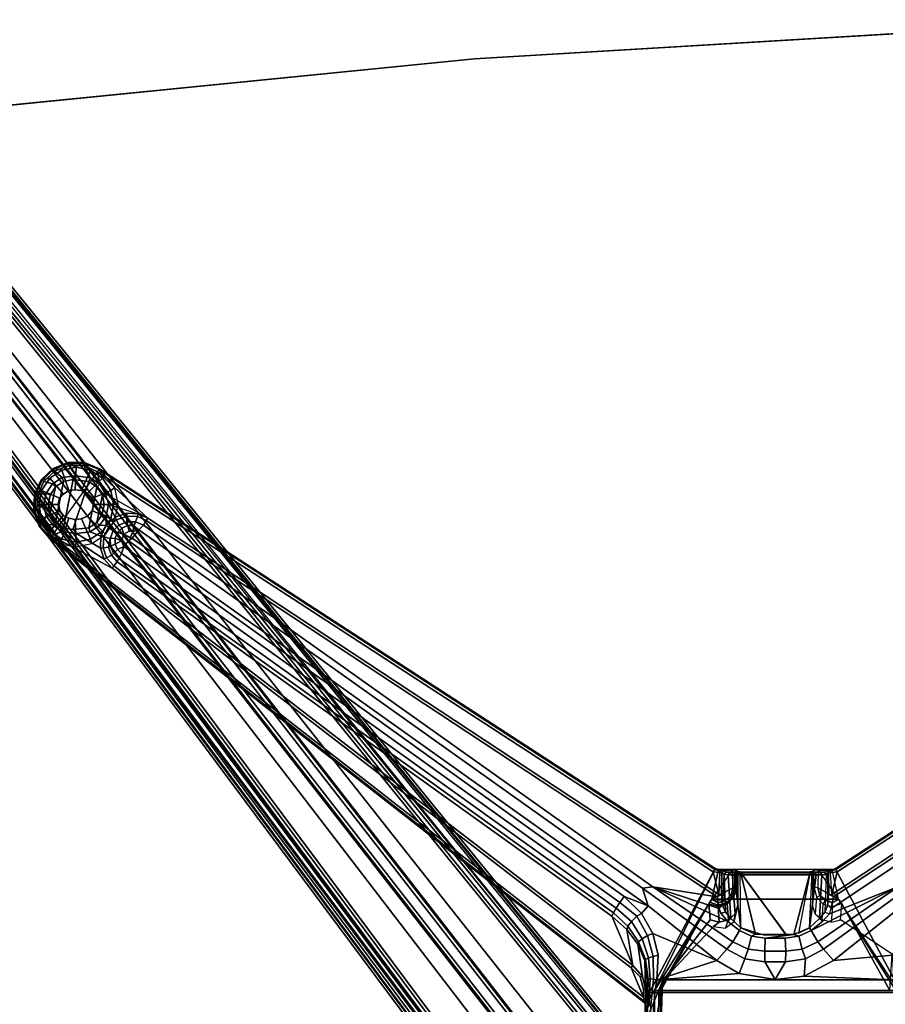
# Model space of a CAD drawing. Units: inches. Extents: x -29.9 to 29.9, y -25 to 18.
# Drawn here: x -22.7 to -11.6, y 5.2 to 17.8 of the extents above; entities that cross this region are included whole.
import ezdxf

# ---------------------------------------------------------------- set-up
doc = ezdxf.new("R2010")
doc.units = ezdxf.units.IN
doc.header["$MEASUREMENT"] = 0
for name, color, linetype in [('TABLE-BASE', 6, 'Continuous'), ('TABLE-TOP', 6, 'Continuous'), ('TABLE-TOPEDGE', 6, 'Continuous')]:
    doc.layers.add(name, color=color, linetype=linetype)

msp = doc.modelspace()

# ---------------------------------------------------------------- linework, layer by layer
at = {"layer": 'TABLE-BASE'}
for points in [[(-23.641, 14.564, 2.565), (-14.026, 2.4, 5.454), (-13.472, 2.831, 5.367), (-23.258, 14.863, 2.518)], [(-13.442, 2.844, 5.319), (-13.483, 2.83, 5.168), (-23.26, 14.852, 2.319), (-23.227, 14.876, 2.469)], [(-13.483, 2.83, 5.168), (-13.503, 2.807, 5.14), (-22.968, 14.476, 2.39), (-23.26, 14.852, 2.319)], [(-13.442, 2.844, 5.319), (-23.227, 14.876, 2.469), (-23.258, 14.863, 2.518), (-13.472, 2.831, 5.367)], [(-23.641, 14.564, 2.565), (-24.027, 14.264, 2.547), (-14.583, 1.966, 5.465), (-14.026, 2.4, 5.454)], [(-13.568, 2.756, 5.101), (-23.025, 14.429, 2.354), (-22.982, 14.463, 2.38), (-13.503, 2.807, 5.14)], [(-13.503, 2.807, 5.14), (-22.968, 14.476, 2.39), (-22.982, 14.463, 2.38)], [(-23.118, 14.356, 1.464), (-13.639, 2.701, 3.867), (-13.67, 2.677, 3.83), (-23.145, 14.327, 1.427)], [(-13.591, 2.738, 5.025), (-13.639, 2.701, 3.867), (-23.118, 14.356, 1.464), (-23.09, 14.378, 2.14)], [(-13.568, 2.756, 5.101), (-13.591, 2.738, 5.025), (-23.09, 14.378, 2.14), (-23.058, 14.403, 2.303)], [(-23.025, 14.429, 2.354), (-23.058, 14.403, 2.303), (-13.568, 2.756, 5.101), (-23.025, 14.429, 2.354)], [(-24.407, 13.968, 2.465), (-15.144, 1.54, 5.399), (-14.583, 1.966, 5.465), (-24.027, 14.264, 2.547)], [(-23.145, 14.327, 1.427), (-13.67, 2.677, 3.83), (-14.175, 2.211, 3.55), (-23.242, 13.856, 1.489)], [(-24.425, 13.943, 2.417), (-24.396, 13.974, 2.262), (-15.133, 1.538, 5.201), (-15.159, 1.507, 5.352)], [(-24.407, 13.968, 2.465), (-24.425, 13.943, 2.417), (-15.159, 1.507, 5.352), (-15.144, 1.54, 5.399)], [(-24.075, 13.612, 2.323), (-15.11, 1.556, 5.173), (-15.133, 1.538, 5.201), (-24.396, 13.974, 2.262)], [(-23.349, 13.976, 1.435), (-14.178, 2.185, 3.513), (-14.217, 2.169, 3.494), (-23.381, 13.938, 1.412)], [(-14.175, 2.211, 3.55), (-14.178, 2.185, 3.513), (-23.349, 13.976, 1.435), (-23.242, 13.856, 1.489)], [(-14.314, 2.093, 3.494), (-14.345, 2.071, 3.508), (-23.522, 13.841, 1.435), (-23.478, 13.863, 1.412)], [(-23.522, 13.841, 1.435), (-14.345, 2.071, 3.508), (-14.366, 2.063, 3.55), (-23.436, 13.713, 1.489)], [(-23.478, 13.863, 1.412), (-23.381, 13.938, 1.412), (-14.217, 2.169, 3.494), (-14.314, 2.093, 3.494)], [(-23.973, 13.69, 2.087), (-23.948, 13.71, 1.464), (-14.973, 1.662, 3.867), (-15.012, 1.632, 4.806)], [(-14.938, 1.681, 3.831), (-14.973, 1.662, 3.867), (-23.948, 13.71, 1.464), (-23.913, 13.729, 1.427)], [(-14.942, 1.687, 3.83), (-23.913, 13.729, 1.427), (-23.436, 13.713, 1.489), (-14.366, 2.063, 3.55)], [(-24.075, 13.612, 2.323), (-24.011, 13.661, 2.25), (-15.022, 1.624, 5.059), (-15.045, 1.606, 5.128)], [(-24.075, 13.612, 2.323), (-15.064, 1.592, 5.148), (-15.11, 1.556, 5.173)], [(-15.045, 1.606, 5.128), (-15.045, 1.606, 5.128), (-15.064, 1.592, 5.148), (-24.075, 13.612, 2.323)], [(-24.011, 13.661, 2.25), (-23.985, 13.681, 2.173), (-15.022, 1.624, 5.059)], [(-23.973, 13.69, 2.087), (-15.012, 1.632, 4.806), (-15.022, 1.624, 5.059), (-23.985, 13.681, 2.173)], [(-22.184, 12.031, 40.834), (-22.298, 12.052, 40.756), (-22.449, 11.907, 40.756), (-22.34, 11.927, 40.834)], [(-22.298, 12.052, 40.756), (-22.291, 12.041, 40.546), (-22.439, 11.901, 40.546), (-22.449, 11.907, 40.756)], [(-13.774, 6.902, 40.756), (-21.7, 12.05, 40.756), (-22.34, 11.153, 40.756), (-14.689, 5.175, 40.756)], [(-22, 12.068, 40.834), (-22.103, 12.129, 40.756), (-22.298, 12.052, 40.756), (-22.184, 12.031, 40.834)], [(-22.103, 12.129, 40.756), (-22.102, 12.117, 40.547), (-22.291, 12.041, 40.546), (-22.298, 12.052, 40.756)], [(-22.278, 12.018, 40.521), (-22.291, 12.041, 40.546), (-22.102, 12.117, 40.547), (-22.096, 12.091, 40.521)], [(-22.18, 11.935, 40.523), (-22.278, 12.018, 40.521), (-22.096, 12.091, 40.521), (-22.006, 11.959, 40.526)], [(-22.013, 11.776, 40.835), (-22, 12.068, 40.834), (-22.184, 12.031, 40.834), (-22.094, 11.769, 40.835)], [(-21.816, 12.031, 40.834), (-21.894, 12.128, 40.756), (-22.103, 12.129, 40.756), (-22, 12.068, 40.834)], [(-22.103, 12.129, 40.756), (-21.894, 12.128, 40.756), (-21.897, 12.116, 40.546), (-22.102, 12.117, 40.547)], [(-21.9, 12.09, 40.521), (-22.096, 12.091, 40.521), (-22.102, 12.117, 40.547), (-21.897, 12.116, 40.546)], [(-21.814, 11.933, 40.523), (-22.006, 11.959, 40.526), (-22.096, 12.091, 40.521), (-21.9, 12.09, 40.521)], [(-21.932, 11.769, 40.835), (-21.816, 12.031, 40.834), (-22, 12.068, 40.834), (-22.013, 11.776, 40.835)], [(-21.9, 12.09, 40.521), (-21.897, 12.116, 40.546), (-21.706, 12.039, 40.547), (-21.727, 12.008, 40.52)], [(-21.814, 11.933, 40.523), (-21.9, 12.09, 40.521), (-21.727, 12.008, 40.52), (-21.697, 11.851, 40.523)], [(-21.7, 12.05, 40.756), (-21.706, 12.039, 40.547), (-21.897, 12.116, 40.546), (-21.894, 12.128, 40.756)], [(-21.66, 11.927, 40.834), (-21.7, 12.05, 40.756), (-21.894, 12.128, 40.756), (-21.816, 12.031, 40.834)], [(-21.7, 12.05, 40.756), (-13.774, 6.902, 40.756), (-13.779, 6.89, 40.546), (-21.706, 12.039, 40.547)], [(-21.556, 11.771, 40.834), (-21.501, 11.806, 40.756), (-21.7, 12.05, 40.756), (-21.66, 11.927, 40.834)], [(-11.312, 5.175, 40.756), (-12.227, 6.902, 40.756), (-4.301, 12.05, 40.756), (-3.661, 11.153, 40.756)], [(-12.227, 6.902, 40.756), (-4.301, 12.05, 40.756), (-4.295, 12.039, 40.547), (-12.222, 6.891, 40.546)], [(-22.34, 11.927, 40.834), (-22.449, 11.907, 40.756), (-22.536, 11.717, 40.756), (-22.445, 11.771, 40.834)], [(-22.163, 11.723, 40.835), (-22.34, 11.927, 40.834), (-22.445, 11.771, 40.834), (-22.209, 11.669, 40.835)], [(-22.278, 12.018, 40.521), (-22.417, 11.885, 40.521), (-22.439, 11.901, 40.546), (-22.291, 12.041, 40.546)], [(-22.303, 11.855, 40.523), (-22.417, 11.885, 40.521), (-22.278, 12.018, 40.521), (-22.18, 11.935, 40.523)], [(-22.094, 11.769, 40.835), (-22.184, 12.031, 40.834), (-22.34, 11.927, 40.834), (-22.163, 11.723, 40.835)], [(-22.303, 11.855, 40.523), (-22.18, 11.935, 40.523), (-22.162, 11.885, 40.573), (-22.266, 11.816, 40.574)], [(-22.006, 11.959, 40.526), (-22.037, 11.909, 40.575), (-22.162, 11.885, 40.573), (-22.18, 11.935, 40.523)], [(-22.006, 11.959, 40.526), (-21.814, 11.933, 40.523), (-21.837, 11.884, 40.573), (-22.037, 11.909, 40.575)], [(-21.856, 11.737, 40.835), (-21.66, 11.927, 40.834), (-21.816, 12.031, 40.834), (-21.932, 11.769, 40.835)], [(-21.792, 11.669, 40.835), (-21.556, 11.771, 40.834), (-21.66, 11.927, 40.834), (-21.856, 11.737, 40.835)], [(-21.697, 11.851, 40.523), (-21.733, 11.814, 40.574), (-21.837, 11.884, 40.573), (-21.814, 11.933, 40.523)], [(-13.799, 6.859, 40.52), (-21.727, 12.008, 40.52), (-21.706, 12.039, 40.547), (-13.779, 6.89, 40.546)], [(-21.621, 11.728, 40.526), (-21.697, 11.851, 40.523), (-21.727, 12.008, 40.52), (-21.077, 11.415, 40.52)], [(-13.799, 6.859, 40.52), (-13.728, 6.569, 40.52), (-21.077, 11.415, 40.52), (-21.727, 12.008, 40.52)], [(-4.274, 12.008, 40.52), (-4.924, 11.415, 40.52), (-12.272, 6.569, 40.52), (-12.202, 6.859, 40.52)], [(-12.222, 6.891, 40.546), (-4.295, 12.039, 40.547), (-4.274, 12.008, 40.52), (-12.202, 6.859, 40.52)], [(-22.536, 11.717, 40.756), (-22.449, 11.907, 40.756), (-22.439, 11.901, 40.546), (-22.525, 11.714, 40.548)], [(-22.498, 11.71, 40.521), (-22.525, 11.714, 40.548), (-22.439, 11.901, 40.546), (-22.417, 11.885, 40.521)], [(-22.303, 11.855, 40.523), (-22.385, 11.734, 40.523), (-22.498, 11.71, 40.521), (-22.417, 11.885, 40.521)], [(-22.303, 11.855, 40.523), (-22.266, 11.816, 40.574), (-22.337, 11.711, 40.574), (-22.385, 11.734, 40.523)], [(-22.362, 11.586, 40.574), (-22.337, 11.711, 40.574), (-22.266, 11.816, 40.574), (-22.34, 11.463, 40.567)], [(-22.268, 11.36, 40.574), (-22.34, 11.463, 40.567), (-22.266, 11.816, 40.574), (-22.162, 11.885, 40.573)], [(-22.268, 11.36, 40.574), (-22.162, 11.885, 40.573), (-22.037, 11.909, 40.575), (-22.164, 11.29, 40.573)], [(-22.043, 11.266, 40.574), (-22.164, 11.29, 40.573), (-22.037, 11.909, 40.575), (-21.837, 11.884, 40.573)], [(-22.043, 11.266, 40.574), (-21.837, 11.884, 40.573), (-21.733, 11.814, 40.574), (-21.839, 11.289, 40.573)], [(-21.735, 11.359, 40.574), (-21.839, 11.289, 40.573), (-21.733, 11.814, 40.574), (-21.661, 11.712, 40.567)], [(-21.697, 11.851, 40.523), (-21.621, 11.728, 40.526), (-21.661, 11.712, 40.567), (-21.733, 11.814, 40.574)], [(-21.519, 11.587, 40.834), (-21.459, 11.594, 40.756), (-21.501, 11.806, 40.756), (-21.556, 11.771, 40.834)], [(-22.445, 11.771, 40.834), (-22.536, 11.717, 40.756), (-22.546, 11.508, 40.756), (-22.481, 11.587, 40.834)], [(-22.536, 11.717, 40.756), (-22.525, 11.714, 40.548), (-22.534, 11.51, 40.546), (-22.546, 11.508, 40.756)], [(-22.498, 11.71, 40.521), (-22.508, 11.516, 40.521), (-22.534, 11.51, 40.546), (-22.525, 11.714, 40.548)], [(-22.416, 11.587, 40.522), (-22.508, 11.516, 40.521), (-22.498, 11.71, 40.521), (-22.385, 11.734, 40.523)], [(-22.209, 11.669, 40.835), (-22.445, 11.771, 40.834), (-22.481, 11.587, 40.834), (-22.225, 11.587, 40.835)], [(-22.416, 11.587, 40.522), (-22.385, 11.734, 40.523), (-22.337, 11.711, 40.574), (-22.362, 11.586, 40.574)], [(-22.209, 11.669, 40.835), (-22.225, 11.587, 40.835), (-22.23, 11.587, 40.71), (-22.214, 11.669, 40.71)], [(-22.163, 11.723, 40.835), (-22.209, 11.669, 40.835), (-22.214, 11.669, 40.71), (-22.168, 11.724, 40.71)], [(-22.094, 11.769, 40.835), (-22.163, 11.723, 40.835), (-22.168, 11.724, 40.71), (-22.099, 11.77, 40.71)], [(-22.013, 11.776, 40.835), (-22.094, 11.769, 40.835), (-22.099, 11.77, 40.71), (-22.018, 11.776, 40.71)], [(-21.932, 11.769, 40.835), (-22.013, 11.776, 40.835), (-22.018, 11.776, 40.71), (-21.937, 11.77, 40.71)], [(-21.856, 11.737, 40.835), (-21.932, 11.769, 40.835), (-21.937, 11.77, 40.71), (-21.861, 11.737, 40.71)], [(-21.792, 11.669, 40.835), (-21.856, 11.737, 40.835), (-21.861, 11.737, 40.71), (-21.797, 11.669, 40.71)], [(-21.776, 11.587, 40.835), (-21.792, 11.669, 40.835), (-21.797, 11.669, 40.71), (-21.781, 11.587, 40.71)], [(-21.776, 11.587, 40.835), (-21.519, 11.587, 40.834), (-21.556, 11.771, 40.834), (-21.792, 11.669, 40.835)], [(-21.735, 11.359, 40.574), (-21.661, 11.712, 40.567), (-21.639, 11.588, 40.573), (-21.664, 11.463, 40.575)], [(-21.585, 11.587, 40.522), (-21.639, 11.588, 40.573), (-21.661, 11.712, 40.567), (-21.621, 11.728, 40.526)], [(-21.585, 11.587, 40.522), (-21.2, 11.469, 40.52), (-21.077, 11.415, 40.52), (-21.621, 11.728, 40.526)], [(-22.481, 11.587, 40.834), (-22.546, 11.508, 40.756), (-22.477, 11.311, 40.756), (-22.445, 11.403, 40.834)], [(-22.416, 11.587, 40.522), (-22.385, 11.441, 40.523), (-22.444, 11.332, 40.521), (-22.508, 11.516, 40.521)], [(-22.225, 11.587, 40.835), (-22.481, 11.587, 40.834), (-22.445, 11.403, 40.834), (-22.209, 11.506, 40.835)], [(-22.416, 11.587, 40.522), (-22.362, 11.586, 40.574), (-22.34, 11.463, 40.567), (-22.385, 11.441, 40.523)], [(-22.225, 11.587, 40.835), (-22.209, 11.506, 40.835), (-22.214, 11.506, 40.71), (-22.23, 11.587, 40.71)], [(-21.792, 11.506, 40.835), (-21.776, 11.587, 40.835), (-21.781, 11.587, 40.71), (-21.797, 11.506, 40.71)], [(-21.792, 11.506, 40.835), (-21.556, 11.403, 40.834), (-21.519, 11.587, 40.834), (-21.776, 11.587, 40.835)], [(-21.585, 11.587, 40.522), (-21.616, 11.441, 40.523), (-21.664, 11.463, 40.575), (-21.639, 11.588, 40.573)], [(-21.616, 11.441, 40.523), (-21.585, 11.587, 40.522), (-21.499, 11.425, 40.52), (-21.614, 11.321, 40.52)], [(-21.585, 11.587, 40.522), (-21.2, 11.469, 40.52), (-21.353, 11.476, 40.52), (-21.499, 11.425, 40.52)], [(-21.556, 11.403, 40.834), (-21.501, 11.383, 40.756), (-21.459, 11.594, 40.756), (-21.519, 11.587, 40.834)], [(-22.477, 11.311, 40.756), (-22.546, 11.508, 40.756), (-22.534, 11.51, 40.546), (-22.466, 11.316, 40.546)], [(-22.444, 11.332, 40.521), (-22.466, 11.316, 40.546), (-22.534, 11.51, 40.546), (-22.508, 11.516, 40.521)], [(-22.209, 11.506, 40.835), (-22.445, 11.403, 40.834), (-22.34, 11.247, 40.834), (-22.163, 11.447, 40.835)], [(-22.3, 11.327, 40.526), (-22.444, 11.332, 40.521), (-22.385, 11.441, 40.523), (-22.3, 11.327, 40.526)], [(-22.3, 11.327, 40.526), (-22.385, 11.441, 40.523), (-22.34, 11.463, 40.567), (-22.268, 11.36, 40.574)], [(-22.163, 11.447, 40.835), (-22.34, 11.247, 40.834), (-22.184, 11.142, 40.834), (-22.094, 11.411, 40.835)], [(-22.209, 11.506, 40.835), (-22.163, 11.447, 40.835), (-22.168, 11.447, 40.71), (-22.214, 11.506, 40.71)], [(-22.163, 11.447, 40.835), (-22.094, 11.411, 40.835), (-22.099, 11.411, 40.71), (-22.168, 11.447, 40.71)], [(-21.932, 11.404, 40.835), (-21.855, 11.437, 40.835), (-21.86, 11.437, 40.71), (-21.937, 11.404, 40.71)], [(-21.932, 11.404, 40.835), (-21.816, 11.142, 40.834), (-21.66, 11.247, 40.834), (-21.855, 11.437, 40.835)], [(-21.855, 11.437, 40.835), (-21.792, 11.506, 40.835), (-21.797, 11.506, 40.71), (-21.86, 11.437, 40.71)], [(-21.855, 11.437, 40.835), (-21.66, 11.247, 40.834), (-21.556, 11.403, 40.834), (-21.792, 11.506, 40.835)], [(-21.698, 11.319, 40.523), (-21.735, 11.359, 40.574), (-21.664, 11.463, 40.575), (-21.616, 11.441, 40.523)], [(-21.614, 11.321, 40.52), (-21.698, 11.319, 40.523), (-21.616, 11.441, 40.523), (-21.614, 11.321, 40.52)], [(-21.614, 11.321, 40.52), (-21.499, 11.425, 40.52), (-21.48, 11.393, 40.494), (-21.584, 11.299, 40.494)], [(-21.353, 11.476, 40.52), (-21.347, 11.44, 40.494), (-21.48, 11.393, 40.494), (-21.499, 11.425, 40.52)], [(-21.347, 11.44, 40.494), (-21.348, 11.367, 40.287), (-21.449, 11.325, 40.28), (-21.48, 11.393, 40.494)], [(-21.353, 11.476, 40.52), (-21.2, 11.469, 40.52), (-21.209, 11.433, 40.494), (-21.347, 11.44, 40.494)], [(-21.347, 11.44, 40.494), (-21.209, 11.433, 40.494), (-21.235, 11.367, 40.291), (-21.348, 11.367, 40.287)], [(-21.097, 11.384, 40.494), (-21.135, 11.325, 40.291), (-21.235, 11.367, 40.291), (-21.209, 11.433, 40.494)], [(-21.077, 11.415, 40.52), (-21.097, 11.384, 40.494), (-21.209, 11.433, 40.494), (-21.2, 11.469, 40.52)], [(-13.749, 6.538, 40.494), (-21.097, 11.384, 40.494), (-21.077, 11.415, 40.52), (-13.728, 6.569, 40.52)], [(-4.903, 11.384, 40.494), (-12.252, 6.538, 40.494), (-12.272, 6.569, 40.52), (-4.924, 11.415, 40.52)], [(-22.445, 11.403, 40.834), (-22.477, 11.311, 40.756), (-22.34, 11.153, 40.756), (-22.34, 11.247, 40.834)], [(-22.477, 11.311, 40.756), (-22.466, 11.316, 40.546), (-22.332, 11.163, 40.546), (-22.34, 11.153, 40.756)], [(-22.332, 11.163, 40.546), (-22.466, 11.316, 40.546), (-22.444, 11.332, 40.521), (-22.317, 11.186, 40.521)], [(-22.3, 11.327, 40.526), (-22.185, 11.243, 40.523), (-22.317, 11.186, 40.521), (-22.444, 11.332, 40.521)], [(-22.3, 11.327, 40.526), (-22.268, 11.36, 40.574), (-22.164, 11.29, 40.573), (-22.185, 11.243, 40.523)], [(-21.995, 11.216, 40.526), (-22.185, 11.243, 40.523), (-22.164, 11.29, 40.573), (-22.043, 11.266, 40.574)], [(-22.094, 11.411, 40.835), (-22.184, 11.142, 40.834), (-22, 11.106, 40.834), (-22.013, 11.397, 40.835)], [(-22.094, 11.411, 40.835), (-22.013, 11.397, 40.835), (-22.018, 11.397, 40.71), (-22.099, 11.411, 40.71)], [(-21.995, 11.216, 40.526), (-22.043, 11.266, 40.574), (-21.839, 11.289, 40.573), (-21.821, 11.239, 40.523)], [(-22.013, 11.397, 40.835), (-21.932, 11.404, 40.835), (-21.937, 11.404, 40.71), (-22.018, 11.397, 40.71)], [(-22.013, 11.397, 40.835), (-22, 11.106, 40.834), (-21.816, 11.142, 40.834), (-21.932, 11.404, 40.835)], [(-21.698, 11.319, 40.523), (-21.821, 11.239, 40.523), (-21.839, 11.289, 40.573), (-21.735, 11.359, 40.574)], [(-21.614, 11.321, 40.52), (-21.681, 11.181, 40.52), (-21.821, 11.239, 40.523), (-21.698, 11.319, 40.523)], [(-21.614, 11.321, 40.52), (-21.584, 11.299, 40.494), (-21.645, 11.172, 40.493), (-21.681, 11.181, 40.52)], [(-21.66, 11.247, 40.834), (-21.621, 11.204, 40.756), (-21.501, 11.383, 40.756), (-21.556, 11.403, 40.834)], [(-21.584, 11.299, 40.494), (-21.525, 11.248, 40.269), (-21.564, 11.15, 40.255), (-21.645, 11.172, 40.493)], [(-21.584, 11.299, 40.494), (-21.48, 11.393, 40.494), (-21.449, 11.325, 40.28), (-21.525, 11.248, 40.269)], [(-21.525, 11.248, 40.269), (-21.449, 11.325, 40.28), (-21.413, 11.286, 40.196), (-21.469, 11.228, 40.186)], [(-21.385, 11.208, 40.133), (-21.385, 11.208, 40.133), (-21.469, 11.228, 40.186), (-21.413, 11.286, 40.196)], [(-21.348, 11.367, 40.287), (-21.336, 11.318, 40.202), (-21.413, 11.286, 40.196), (-21.449, 11.325, 40.28)], [(-21.319, 11.244, 40.14), (-21.385, 11.208, 40.133), (-21.413, 11.286, 40.196), (-21.336, 11.318, 40.202)], [(-21.348, 11.367, 40.287), (-21.235, 11.367, 40.291), (-21.252, 11.318, 40.202), (-21.336, 11.318, 40.202)], [(-21.319, 11.244, 40.14), (-21.336, 11.318, 40.202), (-21.252, 11.318, 40.202), (-21.27, 11.243, 40.14)], [(-21.195, 11.263, 40.169), (-21.27, 11.243, 40.14), (-21.252, 11.318, 40.202)], [(-21.135, 11.325, 40.291), (-21.195, 11.263, 40.169), (-21.252, 11.318, 40.202), (-21.235, 11.367, 40.291)], [(-14.709, 6.649, 39.355), (-21.195, 11.263, 40.169), (-21.135, 11.325, 40.291), (-14.577, 6.664, 39.474)], [(-21.097, 11.384, 40.494), (-13.749, 6.538, 40.494), (-14.577, 6.664, 39.474), (-21.135, 11.325, 40.291)], [(-12.303, 6.318, 40.043), (-12.278, 6.385, 40.157), (-4.866, 11.325, 40.291), (-11.414, 6.67, 39.475)], [(-12.252, 6.538, 40.494), (-4.903, 11.384, 40.494), (-4.866, 11.325, 40.291), (-12.278, 6.385, 40.157)], [(-22.34, 11.247, 40.834), (-22.34, 11.153, 40.756), (-22.222, 11.085, 40.756), (-22.184, 11.142, 40.834)], [(-14.689, 5.175, 40.756), (-22.34, 11.153, 40.756), (-22.332, 11.163, 40.546), (-14.685, 5.188, 40.546)], [(-22.317, 11.186, 40.521), (-14.695, 5.244, 40.519), (-14.685, 5.188, 40.546), (-22.332, 11.163, 40.546)], [(-21.538, 10.768, 40.52), (-22.317, 11.186, 40.521), (-22.185, 11.243, 40.523), (-21.641, 10.886, 40.52)], [(-22.317, 11.186, 40.521), (-21.538, 10.768, 40.52), (-14.854, 5.621, 40.52), (-14.695, 5.244, 40.519)], [(-21.689, 11.026, 40.52), (-21.641, 10.886, 40.52), (-22.185, 11.243, 40.523), (-21.995, 11.216, 40.526)], [(-21.689, 11.026, 40.52), (-21.995, 11.216, 40.526), (-21.821, 11.239, 40.523), (-21.681, 11.181, 40.52)], [(-21.816, 11.142, 40.834), (-21.8, 11.085, 40.756), (-21.621, 11.204, 40.756), (-21.66, 11.247, 40.834)], [(-21.689, 11.026, 40.52), (-21.681, 11.181, 40.52), (-21.645, 11.172, 40.493), (-21.652, 11.032, 40.493)], [(-21.652, 11.032, 40.493), (-21.645, 11.172, 40.493), (-21.564, 11.15, 40.255), (-21.582, 11.04, 40.287)], [(-21.525, 11.248, 40.269), (-21.469, 11.228, 40.186), (-21.497, 11.155, 40.173), (-21.564, 11.15, 40.255)], [(-21.415, 11.123, 40.118), (-21.497, 11.155, 40.173), (-21.469, 11.228, 40.186), (-21.385, 11.208, 40.133)], [(-21.385, 11.208, 40.133), (-21.325, 11.122, 40.103), (-21.387, 11.049, 40.106), (-21.415, 11.123, 40.118)], [(-21.385, 11.208, 40.133), (-21.319, 11.244, 40.14), (-21.27, 11.243, 40.14), (-21.307, 11.16, 40.11)], [(-21.307, 11.16, 40.11), (-21.279, 11.155, 40.109), (-21.325, 11.122, 40.103), (-21.385, 11.208, 40.133)], [(-21.307, 11.16, 40.11), (-21.27, 11.243, 40.14), (-21.195, 11.263, 40.169), (-21.279, 11.155, 40.109)], [(-21.195, 11.263, 40.169), (-14.709, 6.649, 39.355), (-14.635, 6.419, 39.274), (-21.279, 11.155, 40.109)], [(-22.184, 11.142, 40.834), (-22.222, 11.085, 40.756), (-22.011, 11.043, 40.756), (-22, 11.106, 40.834)], [(-22, 11.106, 40.834), (-22.011, 11.043, 40.756), (-21.8, 11.085, 40.756), (-21.816, 11.142, 40.834)], [(-21.689, 11.026, 40.52), (-21.652, 11.032, 40.493), (-21.608, 10.904, 40.493), (-21.641, 10.886, 40.52)], [(-21.652, 11.032, 40.493), (-21.582, 11.04, 40.287), (-21.545, 10.935, 40.286), (-21.608, 10.904, 40.493)], [(-21.564, 11.15, 40.255), (-21.558, 11.052, 40.232), (-21.582, 11.04, 40.287), (-21.564, 11.15, 40.255)], [(-21.558, 11.052, 40.232), (-21.519, 10.961, 40.216), (-21.545, 10.935, 40.286), (-21.582, 11.04, 40.287)], [(-21.558, 11.052, 40.232), (-21.564, 11.15, 40.255), (-21.497, 11.155, 40.173), (-21.496, 11.078, 40.16)], [(-21.558, 11.052, 40.232), (-21.496, 11.078, 40.16), (-21.466, 11.009, 40.147), (-21.519, 10.961, 40.216)], [(-21.415, 11.123, 40.118), (-21.496, 11.078, 40.16), (-21.497, 11.155, 40.173), (-21.415, 11.123, 40.118)], [(-21.415, 11.123, 40.118), (-21.387, 11.049, 40.106), (-21.466, 11.009, 40.147), (-21.496, 11.078, 40.16)], [(-21.466, 11.009, 40.147), (-21.387, 11.049, 40.106), (-21.416, 10.956, 40.139), (-21.466, 11.009, 40.147)], [(-21.416, 10.956, 40.139), (-21.387, 11.049, 40.106), (-15, 6.465, 39.299), (-15.049, 6.392, 39.334)], [(-21.387, 11.049, 40.106), (-21.325, 11.122, 40.103), (-14.943, 6.54, 39.296), (-15, 6.465, 39.299)], [(-21.279, 11.155, 40.109), (-14.635, 6.419, 39.274), (-14.943, 6.54, 39.296), (-21.325, 11.122, 40.103)], [(-21.538, 10.768, 40.52), (-21.641, 10.886, 40.52), (-21.608, 10.904, 40.493), (-21.515, 10.798, 40.493)], [(-21.472, 10.852, 40.285), (-21.515, 10.798, 40.493), (-21.608, 10.904, 40.493), (-21.545, 10.935, 40.286)], [(-21.452, 10.894, 40.202), (-21.472, 10.852, 40.285), (-21.545, 10.935, 40.286), (-21.519, 10.961, 40.216)], [(-21.416, 10.956, 40.139), (-21.452, 10.894, 40.202), (-21.519, 10.961, 40.216), (-21.466, 11.009, 40.147)], [(-15.049, 6.392, 39.334), (-15.084, 6.33, 39.396), (-21.452, 10.894, 40.202), (-21.416, 10.956, 40.139)], [(-14.832, 5.651, 40.493), (-14.854, 5.621, 40.52), (-21.538, 10.768, 40.52), (-21.515, 10.798, 40.493)], [(-21.472, 10.852, 40.285), (-15.102, 6.287, 39.478), (-14.832, 5.651, 40.493), (-21.515, 10.798, 40.493)], [(-21.472, 10.852, 40.285), (-21.452, 10.894, 40.202), (-15.084, 6.33, 39.396), (-15.102, 6.287, 39.478)], [(-14.689, 5.175, 40.756), (-14.676, 5.158, 40.756), (-14.554, 5.329, 40.756), (-13.774, 6.902, 40.756)], [(-13.731, 6.89, 40.756), (-13.774, 6.902, 40.756), (-14.554, 5.329, 40.756), (-13.815, 6.508, 40.756)], [(-13.551, 6.889, 40.753), (-13.731, 6.89, 40.756), (-13.815, 6.508, 40.756), (-13.548, 6.653, 40.751)], [(-13.551, 6.889, 40.753), (-13.815, 6.508, 40.756), (-12.185, 6.508, 40.756), (-12.449, 6.889, 40.753)], [(-13.712, 6.85, 40.518), (-13.799, 6.859, 40.52), (-13.779, 6.89, 40.546), (-13.732, 6.877, 40.545)], [(-13.728, 6.569, 40.52), (-13.799, 6.859, 40.52), (-13.712, 6.85, 40.518)], [(-13.732, 6.877, 40.545), (-13.779, 6.89, 40.546), (-13.774, 6.902, 40.756), (-13.731, 6.89, 40.756)], [(-13.732, 6.877, 40.545), (-13.731, 6.89, 40.756), (-13.551, 6.889, 40.753), (-13.691, 6.876, 40.534)], [(-13.712, 6.85, 40.518), (-13.732, 6.877, 40.545), (-13.691, 6.876, 40.534), (-13.712, 6.85, 40.518)], [(-13.728, 6.569, 40.52), (-13.712, 6.85, 40.518), (-13.689, 6.848, 40.493), (-13.69, 6.571, 40.493)], [(-13.689, 6.848, 40.493), (-13.712, 6.85, 40.518), (-13.691, 6.876, 40.534), (-13.664, 6.875, 40.505)], [(-13.664, 6.875, 40.505), (-13.691, 6.876, 40.534), (-13.551, 6.889, 40.753), (-13.512, 6.888, 40.722)], [(-13.678, 6.428, 40.158), (-13.69, 6.571, 40.493), (-13.689, 6.848, 40.493), (-13.656, 6.825, 40.07)], [(-13.664, 6.875, 40.505), (-13.63, 6.853, 40.078), (-13.656, 6.825, 40.07), (-13.689, 6.848, 40.493)], [(-13.664, 6.875, 40.505), (-13.512, 6.888, 40.722), (-13.499, 6.886, 40.68), (-13.664, 6.875, 40.505)], [(-13.499, 6.886, 40.68), (-13.481, 6.859, 40.164), (-13.63, 6.853, 40.078), (-13.664, 6.875, 40.505)], [(-13.585, 6.849, 40.013), (-13.605, 6.822, 39.997), (-13.656, 6.825, 40.07), (-13.63, 6.853, 40.078)], [(-13.475, 6.858, 40.144), (-13.585, 6.849, 40.013), (-13.63, 6.853, 40.078), (-13.481, 6.859, 40.164)], [(-13.585, 6.849, 40.013), (-13.516, 6.847, 39.97), (-13.529, 6.82, 39.947), (-13.605, 6.822, 39.997)], [(-13.475, 6.858, 40.144), (-13.452, 6.857, 40.127), (-13.516, 6.847, 39.97), (-13.585, 6.849, 40.013)], [(-13.512, 6.888, 40.722), (-13.551, 6.889, 40.753), (-13.548, 6.653, 40.751), (-13.523, 6.653, 40.734)], [(-13.516, 6.847, 39.97), (-13.44, 6.819, 39.93), (-13.529, 6.82, 39.947), (-13.516, 6.847, 39.97)], [(-13.499, 6.886, 40.68), (-13.512, 6.888, 40.722), (-13.523, 6.653, 40.734), (-13.502, 6.656, 40.704)], [(-12.549, 6.857, 40.127), (-12.484, 6.848, 39.971), (-13.516, 6.847, 39.97), (-13.452, 6.857, 40.127)], [(-13.516, 6.847, 39.97), (-12.484, 6.848, 39.971), (-12.561, 6.82, 39.93), (-13.44, 6.819, 39.93)], [(-13.502, 6.656, 40.704), (-13.481, 6.428, 40.164), (-13.481, 6.859, 40.164), (-13.499, 6.886, 40.68)], [(-13.452, 6.857, 40.127), (-13.481, 6.859, 40.164), (-13.481, 6.428, 40.164), (-13.442, 6.137, 40.126)], [(-13.452, 6.857, 40.127), (-12.855, 6.043, 40.126), (-13.146, 6.043, 40.126), (-13.442, 6.137, 40.126)], [(-13.452, 6.857, 40.127), (-12.549, 6.857, 40.127), (-12.7, 6.069, 40.126), (-12.856, 6.041, 40.126)], [(-12.549, 6.857, 40.127), (-12.7, 6.069, 40.126), (-12.559, 6.137, 40.126), (-12.526, 6.858, 40.144)], [(-12.484, 6.848, 39.971), (-12.472, 6.819, 39.947), (-12.561, 6.82, 39.93), (-12.484, 6.848, 39.971)], [(-12.559, 6.137, 40.126), (-12.526, 6.858, 40.144), (-12.52, 6.859, 40.164), (-12.52, 6.428, 40.164)], [(-12.549, 6.857, 40.127), (-12.526, 6.858, 40.144), (-12.413, 6.85, 40.016), (-12.484, 6.848, 39.971)], [(-12.52, 6.859, 40.164), (-12.371, 6.854, 40.081), (-12.413, 6.85, 40.016), (-12.526, 6.858, 40.144)], [(-12.52, 6.859, 40.164), (-12.52, 6.428, 40.164), (-12.499, 6.657, 40.703), (-12.502, 6.886, 40.68)], [(-12.502, 6.886, 40.68), (-12.347, 6.876, 40.497), (-12.371, 6.854, 40.081), (-12.52, 6.859, 40.164)], [(-12.499, 6.657, 40.703), (-12.502, 6.886, 40.68), (-12.449, 6.889, 40.753), (-12.453, 6.653, 40.751)], [(-12.449, 6.889, 40.753), (-12.311, 6.877, 40.538), (-12.347, 6.876, 40.497), (-12.502, 6.886, 40.68)], [(-12.484, 6.848, 39.971), (-12.413, 6.85, 40.016), (-12.399, 6.821, 39.993), (-12.472, 6.819, 39.947)], [(-12.449, 6.889, 40.753), (-12.453, 6.653, 40.751), (-12.185, 6.508, 40.756), (-12.269, 6.89, 40.756)], [(-12.449, 6.889, 40.753), (-12.269, 6.89, 40.756), (-12.267, 6.877, 40.546), (-12.311, 6.877, 40.538)], [(-12.371, 6.854, 40.081), (-12.346, 6.825, 40.067), (-12.399, 6.821, 39.993), (-12.413, 6.85, 40.016)], [(-12.371, 6.854, 40.081), (-12.347, 6.876, 40.497), (-12.313, 6.853, 40.494), (-12.324, 6.831, 40.157)], [(-12.371, 6.854, 40.081), (-12.324, 6.831, 40.157), (-12.346, 6.825, 40.067), (-12.371, 6.854, 40.081)], [(-12.311, 6.877, 40.538), (-12.288, 6.851, 40.518), (-12.313, 6.853, 40.494), (-12.347, 6.876, 40.497)], [(-12.323, 6.428, 40.158), (-12.31, 6.571, 40.493), (-12.313, 6.853, 40.494), (-12.324, 6.831, 40.157)], [(-12.288, 6.851, 40.518), (-12.313, 6.853, 40.494), (-12.31, 6.571, 40.493), (-12.272, 6.569, 40.52)], [(-12.311, 6.877, 40.538), (-12.267, 6.877, 40.546), (-12.271, 6.851, 40.522), (-12.288, 6.851, 40.518)], [(-12.271, 6.851, 40.522), (-12.202, 6.859, 40.52), (-12.272, 6.569, 40.52), (-12.288, 6.851, 40.518)], [(-12.222, 6.891, 40.546), (-12.202, 6.859, 40.52), (-12.271, 6.851, 40.522), (-12.267, 6.877, 40.546)], [(-12.185, 6.508, 40.756), (-12.269, 6.89, 40.756), (-12.227, 6.902, 40.756), (-11.312, 5.175, 40.756)], [(-12.227, 6.902, 40.756), (-12.222, 6.891, 40.546), (-12.267, 6.877, 40.546), (-12.269, 6.89, 40.756)], [(-13.678, 6.428, 40.158), (-13.656, 6.825, 40.07), (-13.64, 6.341, 40.038), (-13.678, 6.428, 40.158)], [(-13.572, 6.256, 39.969), (-13.64, 6.341, 40.038), (-13.656, 6.825, 40.07), (-13.605, 6.822, 39.997)], [(-13.572, 6.256, 39.969), (-13.605, 6.822, 39.997), (-13.529, 6.82, 39.947), (-13.441, 6.137, 39.93)], [(-13.254, 6.055, 39.93), (-13.441, 6.137, 39.93), (-13.529, 6.82, 39.947), (-13.44, 6.819, 39.93)], [(-13.254, 6.055, 39.93), (-13.44, 6.819, 39.93), (-12.561, 6.82, 39.93), (-12.76, 6.051, 39.93)], [(-12.472, 6.819, 39.947), (-12.559, 6.137, 39.93), (-12.76, 6.051, 39.93), (-12.561, 6.82, 39.93)], [(-12.472, 6.819, 39.947), (-12.399, 6.821, 39.993), (-12.429, 6.256, 39.969), (-12.559, 6.137, 39.93)], [(-12.346, 6.825, 40.067), (-12.361, 6.341, 40.038), (-12.429, 6.256, 39.969), (-12.399, 6.821, 39.993)], [(-12.323, 6.428, 40.158), (-12.324, 6.831, 40.157), (-12.346, 6.825, 40.067), (-12.361, 6.341, 40.038)], [(-14.709, 6.649, 39.355), (-14.577, 6.664, 39.474), (-13.547, 5.957, 39.407), (-13.624, 5.864, 39.234)], [(-13.624, 5.864, 39.234), (-13.75, 5.718, 39.151), (-14.635, 6.419, 39.274), (-14.709, 6.649, 39.355)], [(-13.723, 6.386, 40.159), (-14.577, 6.664, 39.474), (-13.749, 6.538, 40.494), (-13.723, 6.386, 40.159)], [(-13.609, 6.221, 39.947), (-14.577, 6.664, 39.474), (-13.723, 6.386, 40.159), (-13.702, 6.328, 40.059)], [(-13.609, 6.221, 39.947), (-13.462, 6.105, 39.903), (-13.547, 5.957, 39.407), (-14.577, 6.664, 39.474)], [(-13.572, 6.556, 40.751), (-13.548, 6.653, 40.751), (-13.815, 6.508, 40.756), (-13.643, 6.488, 40.754)], [(-13.549, 6.544, 40.734), (-13.523, 6.653, 40.734), (-13.548, 6.653, 40.751), (-13.572, 6.556, 40.751)], [(-13.533, 6.531, 40.702), (-13.502, 6.656, 40.704), (-13.523, 6.653, 40.734), (-13.549, 6.544, 40.734)], [(-13.533, 6.531, 40.702), (-13.515, 6.319, 40.211), (-13.481, 6.428, 40.164), (-13.502, 6.656, 40.704)], [(-12.453, 5.957, 39.407), (-12.539, 6.105, 39.903), (-11.414, 6.67, 39.475)], [(-12.389, 6.223, 39.948), (-12.303, 6.318, 40.043), (-11.414, 6.67, 39.475), (-12.539, 6.105, 39.903)], [(-12.52, 6.428, 40.164), (-12.499, 6.657, 40.703), (-12.468, 6.533, 40.706), (-12.486, 6.319, 40.211)], [(-12.453, 6.653, 40.751), (-12.499, 6.657, 40.703), (-12.468, 6.533, 40.706), (-12.428, 6.556, 40.751)], [(-11.31, 6.636, 39.353), (-12.377, 5.864, 39.234), (-12.453, 5.957, 39.407), (-11.414, 6.67, 39.475)], [(-12.185, 6.508, 40.756), (-12.453, 6.653, 40.751), (-12.428, 6.556, 40.751), (-12.266, 6.459, 40.753)], [(-12.251, 5.718, 39.151), (-12.377, 5.864, 39.234), (-11.31, 6.636, 39.353), (-11.365, 6.419, 39.274)], [(-14.723, 6.322, 39.257), (-14.782, 6.286, 39.26), (-15, 6.465, 39.299), (-14.943, 6.54, 39.296)], [(-14.723, 6.322, 39.257), (-14.943, 6.54, 39.296), (-14.635, 6.419, 39.274), (-14.723, 6.322, 39.257)], [(-14.554, 5.329, 40.756), (-11.447, 5.329, 40.756), (-12.185, 6.508, 40.756), (-13.815, 6.508, 40.756)], [(-13.815, 6.508, 40.756), (-14.554, 5.329, 40.756), (-14.499, 5.329, 40.734), (-13.841, 6.47, 40.742)], [(-13.857, 6.446, 40.703), (-13.841, 6.47, 40.742), (-14.499, 5.329, 40.734), (-14.475, 5.33, 40.679)], [(-13.857, 6.446, 40.703), (-13.735, 6.411, 40.709), (-13.736, 6.428, 40.734), (-13.841, 6.47, 40.742)], [(-13.736, 6.428, 40.734), (-13.734, 6.459, 40.753), (-13.815, 6.508, 40.756), (-13.841, 6.47, 40.742)], [(-13.643, 6.488, 40.754), (-13.815, 6.508, 40.756), (-13.734, 6.459, 40.753), (-13.643, 6.488, 40.754)], [(-13.749, 6.538, 40.494), (-13.69, 6.571, 40.493), (-13.678, 6.428, 40.158), (-13.723, 6.386, 40.159)], [(-13.749, 6.538, 40.494), (-13.728, 6.569, 40.52), (-13.69, 6.571, 40.493)], [(-13.736, 6.428, 40.734), (-13.625, 6.46, 40.734), (-13.643, 6.488, 40.754), (-13.734, 6.459, 40.753)], [(-13.625, 6.46, 40.734), (-13.549, 6.544, 40.734), (-13.572, 6.556, 40.751), (-13.643, 6.488, 40.754)], [(-13.625, 6.46, 40.734), (-13.617, 6.444, 40.708), (-13.533, 6.531, 40.702), (-13.549, 6.544, 40.734)], [(-13.533, 6.531, 40.702), (-13.617, 6.444, 40.708), (-13.603, 6.24, 40.242), (-13.515, 6.319, 40.211)], [(-12.468, 6.533, 40.706), (-12.486, 6.319, 40.211), (-12.398, 6.24, 40.242), (-12.384, 6.444, 40.709)], [(-12.468, 6.533, 40.706), (-12.428, 6.556, 40.751), (-12.36, 6.488, 40.754), (-12.384, 6.444, 40.709)], [(-12.428, 6.556, 40.751), (-12.266, 6.459, 40.753), (-12.36, 6.488, 40.754), (-12.428, 6.556, 40.751)], [(-12.36, 6.488, 40.754), (-12.384, 6.444, 40.709), (-12.265, 6.411, 40.71), (-12.266, 6.459, 40.753)], [(-12.252, 6.538, 40.494), (-12.278, 6.385, 40.157), (-12.323, 6.428, 40.158), (-12.31, 6.571, 40.493)], [(-12.272, 6.569, 40.52), (-12.252, 6.538, 40.494), (-12.31, 6.571, 40.493), (-12.272, 6.569, 40.52)], [(-12.265, 6.411, 40.71), (-12.266, 6.459, 40.753), (-12.185, 6.508, 40.756), (-12.144, 6.446, 40.703)], [(-12.185, 6.508, 40.756), (-12.144, 6.446, 40.703), (-11.525, 5.329, 40.679), (-11.447, 5.329, 40.756)], [(-11.312, 5.175, 40.756), (-12.185, 6.508, 40.756), (-11.447, 5.329, 40.756), (-11.325, 5.158, 40.756)], [(-12.144, 6.446, 40.703), (-12.185, 6.508, 40.756), (-11.447, 5.329, 40.756), (-11.525, 5.329, 40.679)], [(-15.049, 6.392, 39.334), (-14.852, 6.219, 39.296), (-14.9, 6.161, 39.367), (-15.084, 6.33, 39.396)], [(-14.852, 6.219, 39.296), (-15.049, 6.392, 39.334), (-15, 6.465, 39.299), (-14.782, 6.286, 39.26)], [(-14.723, 6.322, 39.257), (-14.635, 6.419, 39.274), (-13.75, 5.718, 39.151), (-14.577, 6.066, 39.212)], [(-13.857, 6.446, 40.703), (-14.475, 5.33, 40.679), (-14.452, 5.452, 39.363), (-13.84, 6.241, 40.233)], [(-13.735, 6.411, 40.709), (-13.857, 6.446, 40.703), (-13.84, 6.241, 40.233), (-13.722, 6.211, 40.25)], [(-13.617, 6.444, 40.708), (-13.625, 6.46, 40.734), (-13.736, 6.428, 40.734), (-13.735, 6.411, 40.709)], [(-13.603, 6.24, 40.242), (-13.617, 6.444, 40.708), (-13.735, 6.411, 40.709), (-13.722, 6.211, 40.25)], [(-13.702, 6.328, 40.059), (-13.723, 6.386, 40.159), (-13.678, 6.428, 40.158), (-13.64, 6.341, 40.038)], [(-13.702, 6.328, 40.059), (-13.64, 6.341, 40.038), (-13.572, 6.256, 39.969), (-13.609, 6.221, 39.947)], [(-13.481, 6.428, 40.164), (-13.535, 6.21, 40.165), (-13.515, 6.319, 40.211), (-13.481, 6.428, 40.164)], [(-12.361, 6.341, 40.038), (-12.303, 6.318, 40.043), (-12.389, 6.223, 39.948), (-12.429, 6.256, 39.969)], [(-12.398, 6.24, 40.242), (-12.384, 6.444, 40.709), (-12.265, 6.411, 40.71), (-12.279, 6.211, 40.25)], [(-12.278, 6.385, 40.157), (-12.323, 6.428, 40.158), (-12.361, 6.341, 40.038), (-12.303, 6.318, 40.043)], [(-12.265, 6.411, 40.71), (-12.279, 6.211, 40.25), (-12.161, 6.24, 40.231), (-12.144, 6.446, 40.703)], [(-12.251, 5.718, 39.151), (-11.365, 6.419, 39.274), (-11.278, 6.322, 39.257), (-11.492, 5.786, 39.163)], [(-12.161, 6.24, 40.231), (-12.144, 6.446, 40.703), (-11.525, 5.329, 40.679), (-11.494, 5.797, 39.423)], [(-14.912, 6.117, 39.452), (-15.102, 6.287, 39.478), (-15.084, 6.33, 39.396), (-14.9, 6.161, 39.367)], [(-15.102, 6.287, 39.478), (-14.912, 6.117, 39.452), (-14.832, 5.651, 40.493)], [(-14.715, 5.997, 39.259), (-14.759, 5.957, 39.326), (-14.9, 6.161, 39.367), (-14.852, 6.219, 39.296)], [(-14.852, 6.219, 39.296), (-14.782, 6.286, 39.26), (-14.646, 6.038, 39.22), (-14.715, 5.997, 39.259)], [(-14.723, 6.322, 39.257), (-14.577, 6.066, 39.212), (-14.646, 6.038, 39.22), (-14.782, 6.286, 39.26)], [(-14.452, 5.452, 39.363), (-13.796, 6.155, 40.093), (-13.722, 6.211, 40.25), (-13.84, 6.241, 40.233)], [(-13.64, 6.134, 40.14), (-13.603, 6.24, 40.242), (-13.722, 6.211, 40.25), (-13.796, 6.155, 40.093)], [(-13.515, 6.319, 40.211), (-13.535, 6.21, 40.165), (-13.64, 6.134, 40.14), (-13.603, 6.24, 40.242)], [(-13.462, 6.105, 39.903), (-13.609, 6.221, 39.947), (-13.572, 6.256, 39.969), (-13.441, 6.137, 39.93)], [(-12.559, 6.137, 39.93), (-12.429, 6.256, 39.969), (-12.389, 6.223, 39.948), (-12.539, 6.105, 39.903)], [(-14.912, 6.117, 39.452), (-14.9, 6.161, 39.367), (-14.759, 5.957, 39.326), (-14.771, 5.926, 39.401)], [(-14.771, 5.926, 39.401), (-14.711, 5.511, 40.491), (-14.832, 5.651, 40.493), (-14.912, 6.117, 39.452)], [(-13.305, 6.032, 39.903), (-13.349, 5.864, 39.404), (-13.547, 5.957, 39.407), (-13.462, 6.105, 39.903)], [(-13.462, 6.105, 39.903), (-13.441, 6.137, 39.93), (-13.254, 6.055, 39.93), (-13.305, 6.032, 39.903)], [(-12.696, 6.032, 39.903), (-12.76, 6.051, 39.93), (-12.559, 6.137, 39.93), (-12.539, 6.105, 39.903)], [(-12.539, 6.105, 39.903), (-12.453, 5.957, 39.407), (-12.652, 5.864, 39.404), (-12.696, 6.032, 39.903)], [(-14.715, 5.997, 39.259), (-14.631, 5.751, 39.209), (-14.669, 5.728, 39.265), (-14.759, 5.957, 39.326)], [(-14.631, 5.751, 39.209), (-14.715, 5.997, 39.259), (-14.646, 6.038, 39.22), (-14.572, 5.769, 39.172)], [(-14.509, 5.786, 39.163), (-14.572, 5.769, 39.172), (-14.646, 6.038, 39.22), (-14.577, 6.066, 39.212)], [(-14.577, 6.066, 39.212), (-13.75, 5.718, 39.151), (-14.524, 5.468, 39.106), (-14.509, 5.786, 39.163)], [(-13.305, 6.032, 39.903), (-13.128, 6.005, 39.903), (-13.135, 5.837, 39.414), (-13.349, 5.864, 39.404)], [(-13.128, 6.005, 39.903), (-13.305, 6.032, 39.903), (-13.254, 6.055, 39.93), (-12.76, 6.051, 39.93)], [(-12.873, 6.005, 39.903), (-12.863, 5.837, 39.414), (-13.135, 5.837, 39.414), (-13.128, 6.005, 39.903)], [(-13.128, 6.005, 39.903), (-12.76, 6.051, 39.93), (-12.696, 6.032, 39.903), (-12.873, 6.005, 39.903)], [(-12.873, 6.005, 39.903), (-12.696, 6.032, 39.903), (-12.652, 5.864, 39.404), (-12.863, 5.837, 39.414)], [(-14.681, 5.711, 39.328), (-14.771, 5.926, 39.401), (-14.759, 5.957, 39.326), (-14.669, 5.728, 39.265)], [(-14.771, 5.926, 39.401), (-14.681, 5.711, 39.328), (-14.67, 5.347, 40.492), (-14.711, 5.511, 40.491)], [(-13.624, 5.864, 39.234), (-13.392, 5.738, 39.213), (-13.465, 5.548, 39.121), (-13.75, 5.718, 39.151)], [(-13.392, 5.738, 39.213), (-13.624, 5.864, 39.234), (-13.547, 5.957, 39.407), (-13.349, 5.864, 39.404)], [(-13.392, 5.738, 39.213), (-13.349, 5.864, 39.404), (-13.135, 5.837, 39.414), (-13.133, 5.7, 39.212)], [(-12.868, 5.7, 39.212), (-13.133, 5.7, 39.212), (-13.135, 5.837, 39.414), (-12.863, 5.837, 39.414)], [(-12.868, 5.7, 39.212), (-12.863, 5.837, 39.414), (-12.652, 5.864, 39.404), (-12.609, 5.737, 39.212)], [(-12.377, 5.864, 39.234), (-12.609, 5.737, 39.212), (-12.652, 5.864, 39.404), (-12.453, 5.957, 39.407)], [(-12.377, 5.864, 39.234), (-12.251, 5.718, 39.151), (-12.629, 5.516, 39.115), (-12.609, 5.737, 39.212)], [(-14.681, 5.711, 39.328), (-14.669, 5.728, 39.265), (-14.637, 5.477, 39.187), (-14.647, 5.465, 39.233)], [(-14.647, 5.465, 39.233), (-14.669, 5.171, 40.507), (-14.67, 5.347, 40.492), (-14.681, 5.711, 39.328)], [(-14.609, 5.482, 39.146), (-14.637, 5.477, 39.187), (-14.669, 5.728, 39.265), (-14.631, 5.751, 39.209)], [(-14.631, 5.751, 39.209), (-14.572, 5.769, 39.172), (-14.569, 5.478, 39.118), (-14.609, 5.482, 39.146)], [(-14.509, 5.786, 39.163), (-14.524, 5.468, 39.106), (-14.569, 5.478, 39.118), (-14.572, 5.769, 39.172)], [(-14.524, 5.468, 39.106), (-13.75, 5.718, 39.151), (-13.465, 5.548, 39.121)], [(-13.133, 5.7, 39.212), (-13, 5.474, 39.108), (-13.465, 5.548, 39.121), (-13.392, 5.738, 39.213)], [(-12.868, 5.7, 39.212), (-12.609, 5.737, 39.212), (-12.629, 5.516, 39.115), (-13, 5.474, 39.108)], [(-12.251, 5.718, 39.151), (-11.492, 5.786, 39.163), (-11.478, 5.469, 39.107), (-12.629, 5.516, 39.115)], [(-14.739, 5.506, 40.518), (-14.854, 5.621, 40.52), (-14.832, 5.651, 40.493), (-14.711, 5.511, 40.491)], [(-14.695, 5.244, 40.519), (-14.854, 5.621, 40.52), (-14.739, 5.506, 40.518), (-14.696, 5.346, 40.518)], [(-12.868, 5.7, 39.212), (-13, 5.474, 39.108), (-13.133, 5.7, 39.212), (-12.868, 5.7, 39.212)], [(-14.739, 5.506, 40.518), (-14.711, 5.511, 40.491), (-14.67, 5.347, 40.492), (-14.696, 5.346, 40.518)], [(-14.644, 4.972, 39.081), (-14.67, 5.155, 40.556), (-14.669, 5.171, 40.507), (-14.647, 5.465, 39.233)], [(-14.645, 5.268, 39.143), (-14.647, 5.465, 39.233), (-14.637, 5.477, 39.187), (-14.639, 5.269, 39.108)], [(-14.644, 4.972, 39.081), (-14.647, 5.465, 39.233), (-14.645, 5.268, 39.143)], [(-14.609, 5.482, 39.146), (-14.617, 5.299, 39.086), (-14.639, 5.269, 39.108), (-14.637, 5.477, 39.187)], [(-14.617, 5.299, 39.086), (-14.609, 5.482, 39.146), (-14.569, 5.478, 39.118), (-14.586, 5.305, 39.067)], [(-14.552, 5.303, 39.059), (-14.586, 5.305, 39.067), (-14.569, 5.478, 39.118), (-14.524, 5.468, 39.106)], [(-14.552, 5.303, 39.059), (-14.524, 5.468, 39.106), (-11.478, 5.469, 39.107), (-11.427, 5.304, 39.061)], [(-14.524, 5.468, 39.106), (-13.465, 5.548, 39.121), (-13, 5.474, 39.108)], [(-13, 5.474, 39.108), (-12.629, 5.516, 39.115), (-11.478, 5.469, 39.107), (-14.524, 5.468, 39.106)], [(-14.877, 2.342, 38.767), (-14.835, 2.982, 37.886), (-14.452, 5.452, 39.363), (-14.877, 2.342, 38.767)], [(-14.452, 5.452, 39.363), (-14.796, 4.626, 40.406), (-14.809, 4.426, 40.409), (-14.877, 2.342, 38.767)], [(-14.452, 5.452, 39.363), (-14.475, 4.813, 40.679), (-14.794, 4.669, 40.446), (-14.796, 4.626, 40.406)], [(-14.695, 5.244, 40.519), (-14.696, 5.346, 40.518), (-14.67, 5.347, 40.492), (-14.669, 5.171, 40.507)], [(-14.676, 5.158, 40.756), (-14.674, 5.001, 40.756), (-14.555, 4.794, 40.756), (-14.554, 5.329, 40.756)], [(-14.554, 5.329, 40.756), (-14.555, 4.794, 40.756), (-11.445, 4.794, 40.756), (-11.447, 5.329, 40.756)], [(-14.554, 5.329, 40.756), (-14.555, 4.794, 40.756), (-14.497, 4.792, 40.73), (-14.499, 5.329, 40.734)], [(-14.475, 5.33, 40.679), (-14.499, 5.329, 40.734), (-14.497, 4.792, 40.73), (-14.475, 4.813, 40.679)], [(-14.452, 5.452, 39.363), (-14.475, 5.33, 40.679), (-14.475, 4.813, 40.679)], [(-14.685, 5.188, 40.546), (-14.695, 5.244, 40.519), (-14.669, 5.171, 40.507), (-14.67, 5.155, 40.556)], [(-14.645, 5.268, 39.143), (-14.639, 5.269, 39.108), (-14.644, 5.113, 39.031), (-14.644, 4.972, 39.081)], [(-14.639, 5.269, 39.108), (-14.617, 5.299, 39.086), (-14.623, 5.143, 38.994), (-14.644, 5.113, 39.031)], [(-14.617, 5.299, 39.086), (-14.586, 5.305, 39.067), (-14.601, 5.151, 38.981), (-14.623, 5.143, 38.994)], [(-14.601, 5.151, 38.981), (-14.586, 5.305, 39.067), (-14.552, 5.303, 39.059), (-14.598, 4.683, 38.647)], [(-14.598, 4.683, 38.647), (-14.552, 5.303, 39.059), (-11.427, 5.304, 39.061), (-11.403, 4.682, 38.646)], [(-14.689, 5.175, 40.756), (-14.685, 5.188, 40.546), (-14.67, 5.155, 40.556), (-14.676, 5.158, 40.756)], [(-14.674, 5.001, 40.756), (-14.676, 5.158, 40.756), (-14.67, 5.155, 40.556), (-14.644, 4.972, 39.081)]]:
    msp.add_3dface(points, dxfattribs=at)
at = {"layer": 'TABLE-TOP'}
for points, invisible_edges in [([(-8.44, -17.832, 40.835), (-16.87, -17.329, 40.835), (-16.87, 17.329, 40.835), (-8.44, 17.832, 40.835)], 10), ([(-16.87, 17.329, 42), (-16.87, -17.329, 42), (-8.44, -17.832, 42), (-8.44, 17.832, 42)], 5), ([(-16.87, -17.329, 40.835), (-25.283, -16.49, 40.835), (-25.283, 16.49, 40.835), (-16.87, 17.329, 40.835)], 10), ([(-25.283, 16.49, 42), (-25.283, -16.49, 42), (-16.87, -17.329, 42), (-16.87, 17.329, 42)], 5)]:
    msp.add_3dface(points, dxfattribs=dict(at, invisible_edges=invisible_edges))
at = {"layer": 'TABLE-TOPEDGE'}
for points in [[(-8.44, 17.832, 40.835), (-8.44, 17.832, 42), (-16.87, 17.329, 42), (-16.87, 17.329, 40.835)], [(-16.87, 17.329, 40.835), (-16.87, 17.329, 42), (-25.283, 16.49, 42), (-25.283, 16.49, 40.835)]]:
    msp.add_3dface(points, dxfattribs=at)

doc.saveas('drawing.dxf')
